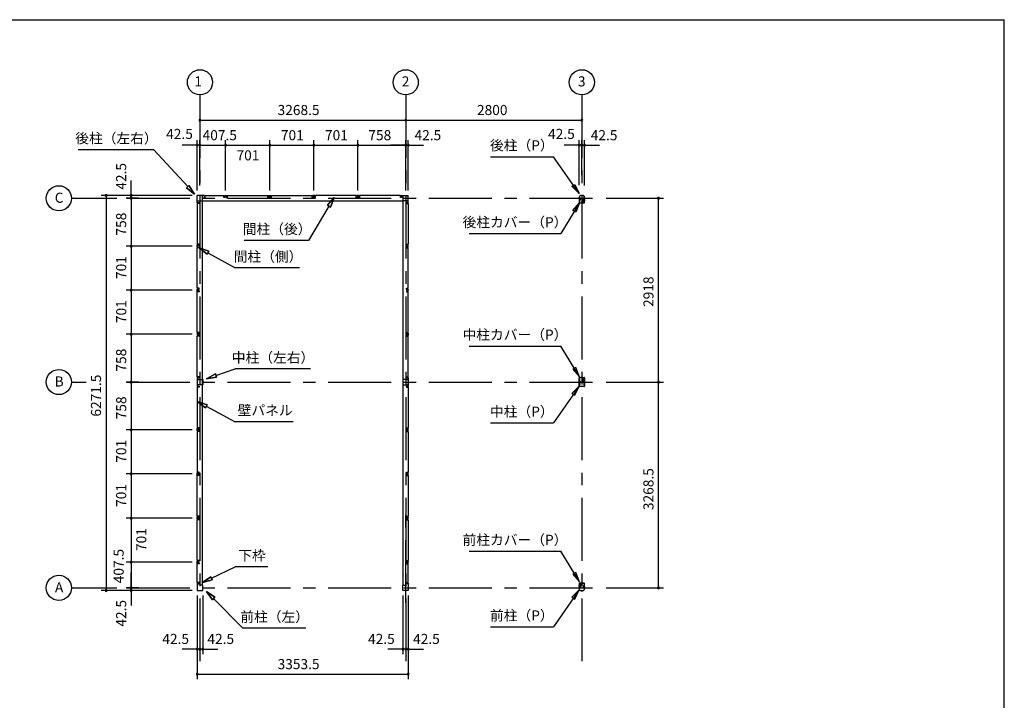
# Model space of a CAD drawing. Extents: x 868 to 32764, y 310 to 22484.
# Drawn here: x 17117 to 32764, y 11675 to 22484 of the extents above; entities that cross this region are included whole.
import ezdxf
from ezdxf.enums import TextEntityAlignment as Align

# ---------------------------------------------------------------- set-up
doc = ezdxf.new("R2010")
doc.units = 0
doc.header["$LTSCALE"] = 80
for name, pattern in [('1PL-M', [15, 12, -1, 1, -1]), ('CENTER2', [20, 12.5, -2.5, 2.5, -2.5]), ('HIDE-M', [2, 1, -1])]:
    doc.linetypes.add(name, pattern=pattern)
doc.layers.get('0').update_dxf_attribs({"linetype": 'CONTINUOUS'})
for name, color, linetype in [('0-5', 7, 'CONTINUOUS'), ('0-6', 7, 'CONTINUOUS'), ('1-中柱P', 3, 'CONTINUOUS'), ('1-中柱カバ-P', 7, 'CONTINUOUS'), ('1-前柱P', 3, 'CONTINUOUS'), ('1-前柱カバ-P', 3, 'CONTINUOUS'), ('1-後柱P', 3, 'CONTINUOUS'), ('1-後柱カバ-P', 7, 'CONTINUOUS'), ('2-0', 7, 'CONTINUOUS'), ('SUNPOU', 4, 'CONTINUOUS'), ('WAKUSEN-01', 50, 'CONTINUOUS')]:
    doc.layers.add(name, color=color, linetype=linetype)
doc.styles.get("Standard").update_dxf_attribs({"font": 'txt', "bigfont": 'BIGFONT'})

msp = doc.modelspace()

# ---------------------------------------------------------------- linework, layer by layer
at = {"color": 0, "linetype": 'BYBLOCK'}
for centre, start, end in [((19982, 20890), 0, 180), ((19982, 20890), 180, 0), ((23251, 20890), 0, 180), ((23251, 20890), 0, 180), ((23251, 20890), 180, 0), ((23251, 20890), 180, 0), ((26051, 20890), 0, 180), ((26051, 20890), 180, 0), ((19940, 20490), 0, 180), ((19982, 20490), 0, 180), ((19982, 20490), 0, 180), ((20390, 20490), 0, 180), ((20390, 20490), 0, 180), ((21091, 20490), 0, 180), ((21091, 20490), 0, 180), ((21792, 20490), 0, 180), ((21792, 20490), 0, 180), ((22493, 20490), 0, 180), ((22493, 20490), 0, 180), ((23251, 20490), 0, 180), ((23251, 20490), 0, 180), ((23293, 20490), 0, 180), ((26008, 20490), 0, 180), ((26051, 20490), 0, 180), ((26051, 20490), 0, 180), ((26093, 20490), 0, 180), ((19940, 20490), 180, 0), ((19982, 20490), 180, 0), ((19982, 20490), 180, 0), ((20390, 20490), 180, 0), ((20390, 20490), 180, 0), ((21091, 20490), 180, 0), ((21091, 20490), 180, 0), ((21792, 20490), 180, 0), ((21792, 20490), 180, 0), ((22493, 20490), 180, 0), ((22493, 20490), 180, 0), ((23251, 20490), 180, 0), ((23251, 20490), 180, 0), ((23293, 20490), 180, 0), ((26008, 20490), 180, 0), ((26051, 20490), 180, 0), ((26051, 20490), 180, 0), ((26093, 20490), 180, 0), ((18490, 19690), 90, 270), ((18490, 19690), 270, 90), ((18890, 19690), 90, 270), ((18890, 19648), 90, 270), ((18890, 19648), 90, 270), ((18890, 19648), 90, 270), ((18890, 19690), 270, 90), ((18890, 19648), 270, 90), ((18890, 19648), 270, 90), ((18890, 19648), 270, 90), ((27269, 19648), 90, 270), ((27269, 19648), 270, 90), ((18890, 18890), 90, 270), ((18890, 18890), 90, 270), ((18890, 18890), 270, 90), ((18890, 18890), 270, 90), ((18890, 18189), 90, 270), ((18890, 18189), 90, 270), ((18890, 18189), 270, 90), ((18890, 18189), 270, 90), ((18890, 17488), 90, 270), ((18890, 17488), 90, 270), ((18890, 17488), 270, 90), ((18890, 17488), 270, 90), ((18890, 16730), 90, 270), ((18890, 16730), 90, 270), ((18890, 16730), 270, 90), ((18890, 16730), 270, 90), ((27269, 16730), 90, 270), ((27269, 16730), 90, 270), ((27269, 16730), 270, 90), ((27269, 16730), 270, 90), ((18890, 15972), 90, 270), ((18890, 15972), 90, 270), ((18890, 15972), 270, 90), ((18890, 15972), 270, 90), ((18890, 15271), 90, 270), ((18890, 15271), 90, 270), ((18890, 15271), 270, 90), ((18890, 15271), 270, 90), ((18890, 14570), 90, 270), ((18890, 14570), 90, 270), ((18890, 14570), 270, 90), ((18890, 14570), 270, 90), ((18890, 13869), 90, 270), ((18890, 13869), 90, 270), ((18890, 13869), 270, 90), ((18890, 13869), 270, 90), ((18890, 13461), 90, 270), ((18890, 13461), 90, 270), ((18890, 13461), 90, 270), ((18890, 13461), 270, 90), ((18890, 13461), 270, 90), ((18890, 13461), 270, 90), ((27269, 13461), 90, 270), ((27269, 13461), 270, 90), ((18490, 13419), 90, 270), ((18490, 13419), 270, 90), ((18890, 13419), 90, 270), ((18890, 13419), 270, 90), ((19940, 12490), 0, 180), ((19940, 12490), 180, 0), ((19982, 12490), 0, 180), ((19982, 12490), 0, 180), ((19982, 12490), 180, 0), ((19982, 12490), 180, 0), ((20025, 12490), 0, 180), ((20025, 12490), 180, 0), ((23208, 12490), 0, 180), ((23208, 12490), 180, 0), ((23251, 12490), 0, 180), ((23251, 12490), 0, 180), ((23251, 12490), 180, 0), ((23251, 12490), 180, 0), ((23293, 12490), 0, 180), ((23293, 12490), 180, 0), ((19940, 12090), 0, 180), ((19940, 12090), 180, 0), ((23293, 12090), 0, 180), ((23293, 12090), 180, 0)]:
    msp.add_arc(centre, 15, start, end, dxfattribs=at)
at = {"layer": '0-5', "color": 4, "linetype": 'CONTINUOUS'}
for centre in [(19982, 21490), (23251, 21490), (26051, 21490), (17740, 19648), (17740, 16730), (17740, 13461)]:
    msp.add_circle(centre, 200, dxfattribs=at)
at = {"layer": '0-6', "color": 6, "linetype": 'CONTINUOUS'}
for p, q in [((24601, 20308), (25601, 20308)), ((26006, 19722), (25601, 20308)), ((25893, 19838), (25937, 19869)), ((26006, 19722), (25893, 19838)), ((25937, 19869), (26006, 19722)), ((22009, 19537), (22114, 19660)), ((22114, 19660), (22009, 19537)), ((22114, 19660), (22055, 19509)), ((22055, 19509), (22114, 19660)), ((26015, 19575), (25716, 19087)), ((25908, 19453), (26015, 19575)), ((26015, 19575), (25954, 19425)), ((22032, 19523), (21709, 18979)), ((22009, 19537), (22055, 19509)), ((22055, 19509), (22009, 19537)), ((25954, 19425), (25908, 19453)), ((21709, 18979), (20684, 18979)), ((24260, 19087), (25716, 19087)), ((24260, 17301), (25716, 17301)), ((26015, 16813), (25716, 17301)), ((25954, 16963), (25908, 16935)), ((25908, 16935), (26015, 16813)), ((26015, 16813), (25954, 16963)), ((26006, 16666), (25601, 16080)), ((26006, 16666), (25893, 16550)), ((25937, 16519), (26006, 16666)), ((25893, 16550), (25937, 16519)), ((24601, 16080), (25601, 16080)), ((24260, 14043), (25716, 14043)), ((26015, 13555), (25716, 14043)), ((25954, 13705), (25908, 13677)), ((25908, 13677), (26015, 13555)), ((26015, 13555), (25954, 13705)), ((26006, 13428), (25601, 12842)), ((26006, 13428), (25893, 13312)), ((25893, 13312), (25937, 13281)), ((25937, 13281), (26006, 13428)), ((24601, 12842), (25601, 12842))]:
    msp.add_line(p, q, dxfattribs=at)
at = {"layer": '1-中柱P'}
for p, q in [((26028, 16735), (26028, 16745)), ((26030, 16745), (26028, 16745)), ((26030, 16735), (26030, 16745)), ((26067, 16801), (26033, 16801)), ((26033, 16799), (26033, 16801)), ((26067, 16799), (26033, 16799)), ((26045, 16798), (26045, 16797)), ((26045, 16797), (26056, 16797)), ((26056, 16797), (26056, 16798)), ((26072, 16735), (26072, 16794)), ((26073, 16735), (26073, 16794)), ((26008, 16723), (26008, 16664)), ((26008, 16711), (26008, 16699)), ((26008, 16711), (26008, 16710)), ((26008, 16699), (26008, 16699)), ((26008, 16697), (26008, 16689)), ((26008, 16689), (26008, 16689)), ((26010, 16664), (26010, 16723)), ((26011, 16711), (26011, 16699)), ((26011, 16710), (26018, 16710)), ((26018, 16699), (26011, 16699)), ((26011, 16697), (26011, 16689)), ((26018, 16689), (26011, 16689)), ((26015, 16730), (26023, 16730)), ((26023, 16728), (26015, 16728)), ((26087, 16659), (26015, 16659)), ((26087, 16657), (26015, 16657)), ((26019, 16709), (26019, 16700)), ((26019, 16698), (26019, 16690)), ((26087, 16730), (26078, 16730)), ((26087, 16728), (26078, 16728)), ((26082, 16709), (26082, 16700)), ((26082, 16698), (26082, 16690)), ((26090, 16710), (26083, 16710)), ((26083, 16699), (26090, 16699)), ((26083, 16689), (26090, 16689)), ((26090, 16711), (26090, 16699)), ((26090, 16697), (26090, 16689)), ((26092, 16664), (26092, 16723)), ((26093, 16723), (26093, 16664)), ((26094, 16711), (26093, 16710)), ((26094, 16699), (26093, 16699)), ((26094, 16689), (26093, 16689)), ((26094, 16711), (26094, 16699)), ((26094, 16697), (26094, 16689))]:
    msp.add_line(p, q, dxfattribs=at)
at = {"layer": '1-中柱P', "color": 6, "linetype": 'HIDE-M'}
for p, q in [((26046, 16800), (26046, 16797)), ((26047, 16798), (26047, 16797)), ((26055, 16798), (26055, 16797)), ((26056, 16800), (26056, 16797)), ((26008, 16710), (26010, 16710)), ((26019, 16709), (26008, 16709)), ((26019, 16708), (26008, 16708)), ((26019, 16702), (26008, 16702)), ((26019, 16701), (26008, 16701)), ((26010, 16699), (26008, 16699)), ((26019, 16692), (26008, 16692)), ((26019, 16691), (26008, 16691)), ((26010, 16689), (26008, 16689)), ((26082, 16709), (26094, 16709)), ((26082, 16708), (26094, 16708)), ((26082, 16702), (26094, 16702)), ((26082, 16701), (26094, 16701)), ((26082, 16692), (26094, 16692)), ((26082, 16691), (26094, 16691)), ((26093, 16710), (26092, 16710)), ((26092, 16699), (26093, 16699)), ((26092, 16689), (26093, 16689))]:
    msp.add_line(p, q, dxfattribs=at)
at = {"layer": '1-中柱P', "color": 6, "linetype": '1PL-M'}
for p, q in [((26051, 16806), (26051, 16792)), ((26078, 16766), (26064, 16766)), ((26024, 16705), (26003, 16705)), ((26024, 16695), (26003, 16695)), ((26077, 16705), (26099, 16705)), ((26077, 16695), (26099, 16695))]:
    msp.add_line(p, q, dxfattribs=at)
at = {"layer": '1-中柱P', "color": 6, "linetype": 'HIDE-M'}
for centre, start, end in [((26044, 16798), 0, 90), ((26057, 16798), 90, 180)]:
    msp.add_arc(centre, 2.6, start, end, dxfattribs=at)
at = {"layer": '1-中柱P'}
for centre, radius, start, end in [((26044, 16798), 1, 0, 90), ((26057, 16798), 1, 90, 180), ((26067, 16794), 6.6, 0, 90), ((26067, 16794), 5, 0, 90), ((26015, 16723), 6.6, 90, 180), ((26015, 16664), 6.6, 180, 270), ((26015, 16723), 5, 90, 180), ((26011, 16711), 0.75, 0, 180), ((26011, 16699), 0.75, 180, 0), ((26011, 16689), 0.75, 180, 0), ((26015, 16664), 5, 180, 270), ((26018, 16709), 1, 0, 90), ((26018, 16700), 1, 270, 0), ((26018, 16690), 1, 270, 0), ((26023, 16735), 5, 270, 0), ((26023, 16735), 6.6, 270, 0), ((26078, 16735), 6.6, 180, 270), ((26078, 16735), 5, 180, 270), ((26083, 16709), 1, 90, 180), ((26083, 16700), 1, 180, 270), ((26083, 16690), 1, 180, 270), ((26087, 16723), 6.6, 0, 90), ((26087, 16723), 5, 0, 90), ((26087, 16664), 5, 270, 0), ((26087, 16664), 6.6, 270, 0), ((26091, 16711), 0.75, 0, 180), ((26091, 16699), 0.75, 180, 0), ((26091, 16689), 0.75, 180, 0)]:
    msp.add_arc(centre, radius, start, end, dxfattribs=at)
at = {"layer": '1-中柱カバ-P', "color": 6, "linetype": '1PL-M'}
for p, q in [((26024, 16765), (26003, 16765)), ((26024, 16755), (26003, 16755)), ((26051, 16795), (26051, 16808)), ((26077, 16765), (26099, 16765)), ((26077, 16755), (26099, 16755))]:
    msp.add_line(p, q, dxfattribs=at)
at = {"layer": '1-中柱カバ-P'}
for p, q in [((26008, 16737), (26008, 16796)), ((26008, 16763), (26008, 16771)), ((26008, 16771), (26008, 16770)), ((26008, 16749), (26008, 16761)), ((26008, 16761), (26008, 16760)), ((26008, 16749), (26008, 16749)), ((26010, 16737), (26010, 16796)), ((26011, 16763), (26011, 16771)), ((26018, 16770), (26011, 16770)), ((26011, 16749), (26011, 16761)), ((26018, 16760), (26011, 16760)), ((26011, 16749), (26018, 16749)), ((26015, 16802), (26087, 16802)), ((26015, 16801), (26087, 16801)), ((26019, 16761), (26019, 16769)), ((26019, 16750), (26019, 16759)), ((26082, 16761), (26082, 16769)), ((26082, 16750), (26082, 16759)), ((26083, 16770), (26090, 16770)), ((26083, 16760), (26090, 16760)), ((26090, 16749), (26083, 16749)), ((26090, 16763), (26090, 16771)), ((26090, 16749), (26090, 16761)), ((26092, 16796), (26092, 16737)), ((26093, 16796), (26093, 16737)), ((26094, 16771), (26093, 16770)), ((26094, 16761), (26093, 16760)), ((26094, 16749), (26093, 16749)), ((26094, 16763), (26094, 16771)), ((26094, 16749), (26094, 16761)), ((26023, 16732), (26015, 16732)), ((26023, 16730), (26015, 16730)), ((26023, 16732), (26023, 16730)), ((26078, 16732), (26087, 16732)), ((26078, 16730), (26078, 16732)), ((26078, 16730), (26087, 16730))]:
    msp.add_line(p, q, dxfattribs=at)
at = {"layer": '1-中柱カバ-P', "color": 6, "linetype": 'HIDE-M'}
for p, q in [((26010, 16770), (26008, 16770)), ((26019, 16769), (26008, 16769)), ((26019, 16768), (26008, 16768)), ((26010, 16760), (26008, 16760)), ((26019, 16759), (26008, 16759)), ((26019, 16758), (26008, 16758)), ((26019, 16752), (26008, 16752)), ((26019, 16751), (26008, 16751)), ((26008, 16749), (26010, 16749)), ((26044, 16802), (26044, 16801)), ((26058, 16802), (26058, 16801)), ((26082, 16769), (26094, 16769)), ((26082, 16768), (26094, 16768)), ((26082, 16759), (26094, 16759)), ((26082, 16758), (26094, 16758)), ((26082, 16752), (26094, 16752)), ((26082, 16751), (26094, 16751)), ((26092, 16770), (26093, 16770)), ((26092, 16760), (26093, 16760)), ((26093, 16749), (26092, 16749))]:
    msp.add_line(p, q, dxfattribs=at)
at = {"layer": '1-中柱カバ-P'}
for centre, radius, start, end in [((26015, 16796), 6.6, 90, 180), ((26015, 16796), 5, 90, 180), ((26011, 16771), 0.75, 0, 180), ((26011, 16761), 0.75, 0, 180), ((26011, 16749), 0.75, 180, 0), ((26018, 16769), 1, 0, 90), ((26018, 16759), 1, 0, 90), ((26018, 16750), 1, 270, 0), ((26083, 16769), 1, 90, 180), ((26083, 16759), 1, 90, 180), ((26083, 16750), 1, 180, 270), ((26087, 16796), 6.6, 0, 90), ((26087, 16796), 5, 0, 90), ((26091, 16771), 0.75, 0, 180), ((26091, 16761), 0.75, 0, 180), ((26091, 16749), 0.75, 180, 0), ((26015, 16737), 6.6, 180, 270), ((26015, 16737), 5, 180, 270), ((26087, 16737), 5, 270, 0), ((26087, 16737), 6.6, 270, 0)]:
    msp.add_arc(centre, radius, start, end, dxfattribs=at)
at = {"layer": '1-前柱P'}
for p, q in [((26015, 13461), (26026, 13461)), ((26015, 13460), (26026, 13460)), ((26031, 13466), (26031, 13526)), ((26033, 13466), (26033, 13526)), ((26038, 13532), (26071, 13532)), ((26038, 13531), (26071, 13531)), ((26048, 13528), (26048, 13530)), ((26059, 13528), (26048, 13528)), ((26059, 13530), (26059, 13528)), ((26069, 13466), (26069, 13476)), ((26070, 13476), (26069, 13476)), ((26070, 13476), (26070, 13466)), ((26071, 13531), (26071, 13532)), ((26087, 13461), (26075, 13461)), ((26075, 13460), (26087, 13460)), ((26008, 13455), (26008, 13448)), ((26010, 13455), (26010, 13448)), ((26040, 13418), (26062, 13418)), ((26040, 13416), (26062, 13416)), ((26092, 13455), (26092, 13448)), ((26093, 13455), (26093, 13448))]:
    msp.add_line(p, q, dxfattribs=at)
at = {"layer": '1-前柱P', "color": 6, "linetype": 'HIDE-M'}
for p, q in [((26049, 13532), (26049, 13528)), ((26050, 13530), (26050, 13528)), ((26058, 13530), (26058, 13528)), ((26059, 13532), (26059, 13528))]:
    msp.add_line(p, q, dxfattribs=at)
at = {"layer": '1-前柱P', "color": 6, "linetype": '1PL-M'}
msp.add_line((26054, 13537), (26054, 13523), dxfattribs=at)
at = {"layer": '1-前柱P'}
for centre, radius, start, end in [((26015, 13455), 6.6, 90, 180), ((26015, 13455), 5, 90, 180), ((26026, 13466), 5, 270, 0), ((26026, 13466), 6.6, 270, 0), ((26038, 13526), 6.6, 90, 180), ((26038, 13526), 5, 90, 180), ((26047, 13530), 1, 0, 90), ((26060, 13530), 1, 90, 180), ((26075, 13466), 6.6, 180, 270), ((26075, 13466), 5, 180, 270), ((26087, 13455), 6.6, 0, 90), ((26087, 13455), 5, 0, 90), ((26040, 13448), 31.6, 180, 270), ((26040, 13448), 30, 180, 270), ((26062, 13448), 30, 270, 0), ((26062, 13448), 31.6, 270, 0)]:
    msp.add_arc(centre, radius, start, end, dxfattribs=at)
at = {"layer": '1-前柱P', "color": 6, "linetype": 'HIDE-M'}
for centre, start, end in [((26047, 13530), 0, 90), ((26060, 13530), 90, 180)]:
    msp.add_arc(centre, 2.6, start, end, dxfattribs=at)
at = {"layer": '1-前柱カバ-P', "color": 6, "linetype": '1PL-M'}
for p, q in [((26024, 13497), (26003, 13497)), ((26024, 13487), (26003, 13487)), ((26051, 13527), (26051, 13540)), ((26077, 13497), (26099, 13497)), ((26077, 13487), (26099, 13487))]:
    msp.add_line(p, q, dxfattribs=at)
at = {"layer": '1-前柱カバ-P'}
for p, q in [((26008, 13527), (26008, 13468)), ((26008, 13495), (26008, 13503)), ((26008, 13503), (26008, 13502)), ((26008, 13481), (26008, 13493)), ((26008, 13493), (26008, 13492)), ((26008, 13481), (26008, 13481)), ((26010, 13527), (26010, 13468)), ((26011, 13495), (26011, 13503)), ((26018, 13502), (26011, 13502)), ((26011, 13480), (26011, 13493)), ((26018, 13492), (26011, 13492)), ((26011, 13481), (26018, 13481)), ((26087, 13534), (26015, 13534)), ((26087, 13532), (26015, 13532)), ((26023, 13463), (26015, 13463)), ((26023, 13462), (26015, 13462)), ((26019, 13493), (26019, 13501)), ((26019, 13482), (26019, 13491)), ((26023, 13462), (26023, 13463)), ((26078, 13463), (26087, 13463)), ((26078, 13463), (26078, 13462)), ((26078, 13462), (26087, 13462)), ((26082, 13493), (26082, 13501)), ((26082, 13482), (26082, 13491)), ((26083, 13502), (26090, 13502)), ((26083, 13492), (26090, 13492)), ((26090, 13481), (26083, 13481)), ((26090, 13495), (26090, 13503)), ((26090, 13480), (26090, 13493)), ((26092, 13468), (26092, 13527)), ((26093, 13468), (26093, 13527)), ((26094, 13503), (26093, 13502)), ((26094, 13493), (26093, 13492)), ((26094, 13481), (26093, 13481)), ((26094, 13495), (26094, 13503)), ((26094, 13481), (26094, 13493))]:
    msp.add_line(p, q, dxfattribs=at)
at = {"layer": '1-前柱カバ-P', "color": 6, "linetype": 'HIDE-M'}
for p, q in [((26010, 13502), (26008, 13502)), ((26019, 13501), (26008, 13501)), ((26019, 13500), (26008, 13500)), ((26010, 13492), (26008, 13492)), ((26019, 13491), (26008, 13491)), ((26019, 13490), (26008, 13490)), ((26019, 13484), (26008, 13484)), ((26019, 13483), (26008, 13483)), ((26008, 13481), (26010, 13481)), ((26044, 13534), (26044, 13532)), ((26058, 13534), (26058, 13532)), ((26082, 13501), (26094, 13501)), ((26082, 13500), (26094, 13500)), ((26082, 13491), (26094, 13491)), ((26082, 13490), (26094, 13490)), ((26082, 13484), (26094, 13484)), ((26082, 13483), (26094, 13483)), ((26092, 13502), (26093, 13502)), ((26092, 13492), (26093, 13492)), ((26093, 13481), (26092, 13481))]:
    msp.add_line(p, q, dxfattribs=at)
at = {"layer": '1-前柱カバ-P'}
for centre, radius, start, end in [((26015, 13527), 6.6, 90, 180), ((26015, 13468), 6.6, 180, 270), ((26015, 13527), 5, 90, 180), ((26011, 13503), 0.75, 0, 180), ((26011, 13493), 0.75, 0, 180), ((26011, 13480), 0.75, 180, 0), ((26015, 13468), 5, 180, 270), ((26018, 13501), 1, 0, 90), ((26018, 13491), 1, 0, 90), ((26018, 13482), 1, 270, 0), ((26083, 13501), 1, 90, 180), ((26083, 13491), 1, 90, 180), ((26083, 13482), 1, 180, 270), ((26087, 13527), 6.6, 0, 90), ((26087, 13527), 5, 0, 90), ((26087, 13468), 5, 270, 0), ((26087, 13468), 6.6, 270, 0), ((26091, 13503), 0.75, 0, 180), ((26091, 13493), 0.75, 0, 180), ((26091, 13480), 0.75, 180, 0)]:
    msp.add_arc(centre, radius, start, end, dxfattribs=at)
at = {"layer": '1-後柱P'}
for p, q in [((26008, 19655), (26008, 19662)), ((26010, 19655), (26010, 19662)), ((26026, 19650), (26015, 19650)), ((26015, 19648), (26026, 19648)), ((26064, 19579), (26030, 19579)), ((26030, 19579), (26030, 19577)), ((26064, 19577), (26030, 19577)), ((26031, 19633), (26031, 19643)), ((26031, 19633), (26033, 19633)), ((26033, 19643), (26033, 19633)), ((26062, 19694), (26040, 19694)), ((26062, 19692), (26040, 19692)), ((26042, 19580), (26042, 19582)), ((26042, 19582), (26053, 19582)), ((26053, 19582), (26053, 19580)), ((26069, 19643), (26069, 19584)), ((26070, 19643), (26070, 19584)), ((26087, 19650), (26075, 19650)), ((26087, 19648), (26075, 19648)), ((26092, 19655), (26092, 19662)), ((26093, 19655), (26093, 19662))]:
    msp.add_line(p, q, dxfattribs=at)
at = {"layer": '1-後柱P', "color": 6, "linetype": 'HIDE-M'}
for p, q in [((26043, 19578), (26043, 19582)), ((26044, 19580), (26044, 19582)), ((26052, 19580), (26052, 19582)), ((26053, 19578), (26053, 19582))]:
    msp.add_line(p, q, dxfattribs=at)
at = {"layer": '1-後柱P', "color": 6, "linetype": '1PL-M'}
msp.add_line((26048, 19572), (26048, 19587), dxfattribs=at)
at = {"layer": '1-後柱P'}
for centre, radius, start, end in [((26040, 19662), 31.6, 90, 180), ((26015, 19655), 6.6, 180, 270), ((26040, 19662), 30, 90, 180), ((26015, 19655), 5, 180, 270), ((26026, 19643), 6.6, 0, 90), ((26026, 19643), 5, 0, 90), ((26041, 19580), 1, 270, 0), ((26054, 19580), 1, 180, 270), ((26062, 19662), 31.6, 0, 90), ((26062, 19662), 30, 0, 90), ((26064, 19584), 6.6, 270, 0), ((26064, 19584), 5, 270, 0), ((26075, 19643), 6.6, 90, 180), ((26075, 19643), 5, 90, 180), ((26087, 19655), 6.6, 270, 0), ((26087, 19655), 5, 270, 0)]:
    msp.add_arc(centre, radius, start, end, dxfattribs=at)
at = {"layer": '1-後柱P', "color": 6, "linetype": 'HIDE-M'}
for centre, start, end in [((26041, 19580), 270, 0), ((26054, 19580), 180, 270)]:
    msp.add_arc(centre, 2.6, start, end, dxfattribs=at)
at = {"layer": '1-後柱カバ-P', "color": 6, "linetype": '1PL-M'}
for p, q in [((26024, 19623), (26003, 19623)), ((26024, 19613), (26003, 19613)), ((26051, 19583), (26051, 19570)), ((26077, 19623), (26099, 19623)), ((26077, 19613), (26099, 19613))]:
    msp.add_line(p, q, dxfattribs=at)
at = {"layer": '1-後柱カバ-P'}
for p, q in [((26008, 19642), (26008, 19582)), ((26008, 19629), (26008, 19617)), ((26008, 19629), (26008, 19629)), ((26008, 19617), (26008, 19618)), ((26008, 19615), (26008, 19607)), ((26008, 19607), (26008, 19608)), ((26010, 19642), (26010, 19582)), ((26011, 19629), (26018, 19629)), ((26011, 19629), (26011, 19617)), ((26018, 19618), (26011, 19618)), ((26011, 19615), (26011, 19607)), ((26018, 19608), (26011, 19608)), ((26023, 19648), (26015, 19648)), ((26023, 19647), (26015, 19647)), ((26015, 19577), (26087, 19577)), ((26015, 19576), (26087, 19576)), ((26019, 19628), (26019, 19619)), ((26019, 19617), (26019, 19609)), ((26023, 19647), (26023, 19648)), ((26078, 19648), (26087, 19648)), ((26078, 19648), (26078, 19647)), ((26078, 19647), (26087, 19647)), ((26082, 19628), (26082, 19619)), ((26082, 19617), (26082, 19609)), ((26090, 19629), (26083, 19629)), ((26083, 19618), (26090, 19618)), ((26083, 19608), (26090, 19608)), ((26090, 19629), (26090, 19617)), ((26090, 19615), (26090, 19607)), ((26092, 19582), (26092, 19642)), ((26093, 19582), (26093, 19642)), ((26094, 19629), (26093, 19629)), ((26094, 19617), (26093, 19618)), ((26094, 19607), (26093, 19608)), ((26094, 19629), (26094, 19617)), ((26094, 19615), (26094, 19607))]:
    msp.add_line(p, q, dxfattribs=at)
at = {"layer": '1-後柱カバ-P', "color": 6, "linetype": 'HIDE-M'}
for p, q in [((26008, 19629), (26010, 19629)), ((26019, 19627), (26008, 19627)), ((26019, 19626), (26008, 19626)), ((26019, 19620), (26008, 19620)), ((26019, 19619), (26008, 19619)), ((26010, 19618), (26008, 19618)), ((26019, 19610), (26008, 19610)), ((26019, 19609), (26008, 19609)), ((26010, 19608), (26008, 19608)), ((26044, 19576), (26044, 19577)), ((26058, 19576), (26058, 19577)), ((26082, 19627), (26094, 19627)), ((26082, 19626), (26094, 19626)), ((26082, 19620), (26094, 19620)), ((26082, 19619), (26094, 19619)), ((26082, 19610), (26094, 19610)), ((26082, 19609), (26094, 19609)), ((26093, 19629), (26092, 19629)), ((26092, 19618), (26093, 19618)), ((26092, 19608), (26093, 19608))]:
    msp.add_line(p, q, dxfattribs=at)
at = {"layer": '1-後柱カバ-P'}
for centre, radius, start, end in [((26015, 19642), 6.6, 90, 180), ((26015, 19582), 6.6, 180, 270), ((26015, 19642), 5, 90, 180), ((26011, 19629), 0.75, 0, 180), ((26011, 19617), 0.75, 180, 0), ((26011, 19607), 0.75, 180, 0), ((26015, 19582), 5, 180, 270), ((26018, 19628), 1, 0, 90), ((26018, 19619), 1, 270, 0), ((26018, 19609), 1, 270, 0), ((26083, 19628), 1, 90, 180), ((26083, 19619), 1, 180, 270), ((26083, 19609), 1, 180, 270), ((26087, 19642), 6.6, 0, 90), ((26087, 19642), 5, 0, 90), ((26087, 19582), 6.6, 270, 0), ((26087, 19582), 5, 270, 0), ((26091, 19629), 0.75, 0, 180), ((26091, 19617), 0.75, 180, 0), ((26091, 19607), 0.75, 180, 0)]:
    msp.add_arc(centre, radius, start, end, dxfattribs=at)
at = {"layer": '2-0', "color": 6, "linetype": 'CENTER2'}
for p, q in [((19982, 21290), (19982, 12299)), ((23251, 21290), (23251, 12299)), ((26051, 21290), (26051, 12299)), ((17940, 19648), (18660, 19648)), ((18820, 19648), (26355, 19648)), ((17940, 16730), (18171, 16730)), ((18820, 16730), (26355, 16730)), ((23251, 13221), (23251, 14728)), ((17940, 13461), (18660, 13461)), ((18820, 13461), (26355, 13461))]:
    msp.add_line(p, q, dxfattribs=at)
at = {"layer": '2-0', "color": 6, "linetype": 'CONTINUOUS'}
for p, q in [((19247, 20420), (18047, 20420)), ((19788, 19833), (19247, 20420)), ((19768, 19815), (19807, 19851)), ((19807, 19851), (19768, 19815)), ((19768, 19815), (19896, 19715)), ((19896, 19715), (19768, 19815)), ((19768, 19815), (19896, 19715)), ((19896, 19715), (19807, 19851)), ((19807, 19851), (19896, 19715)), ((19807, 19851), (19896, 19715)), ((20122, 18806), (19970, 18861)), ((19970, 18861), (20096, 18760)), ((20096, 18760), (19970, 18861)), ((19970, 18861), (20122, 18806)), ((20122, 18806), (19970, 18861)), ((20096, 18760), (19970, 18861)), ((20122, 18806), (20096, 18760)), ((20096, 18760), (20122, 18806)), ((20109, 18783), (20541, 18541)), ((21566, 18541), (20541, 18541)), ((20236, 16834), (20541, 16938)), ((21741, 16938), (20541, 16938)), ((20227, 16859), (20085, 16782)), ((20085, 16782), (20227, 16859)), ((20227, 16859), (20085, 16782)), ((20085, 16782), (20245, 16809)), ((20245, 16809), (20085, 16782)), ((20245, 16809), (20085, 16782)), ((20227, 16859), (20245, 16809)), ((20245, 16809), (20227, 16859)), ((20094, 16368), (19940, 16419)), ((19940, 16419), (20069, 16321)), ((20069, 16321), (19940, 16419)), ((19940, 16419), (20094, 16368)), ((20094, 16368), (19940, 16419)), ((20069, 16321), (19940, 16419)), ((20094, 16368), (20069, 16321)), ((20069, 16321), (20094, 16368)), ((20081, 16344), (20541, 16100)), ((21461, 16100), (20541, 16100)), ((20165, 13614), (20541, 13795)), ((21061, 13795), (20541, 13795)), ((20153, 13638), (20021, 13544)), ((20021, 13544), (20153, 13638)), ((20153, 13638), (20021, 13544)), ((20153, 13638), (20176, 13590)), ((20176, 13590), (20153, 13638)), ((20021, 13544), (20176, 13590)), ((20176, 13590), (20021, 13544)), ((20176, 13590), (20021, 13544)), ((20216, 13311), (20085, 13405)), ((20085, 13405), (20179, 13273)), ((20179, 13273), (20085, 13405)), ((20085, 13405), (20216, 13311)), ((20216, 13311), (20085, 13405)), ((20179, 13273), (20085, 13405)), ((20216, 13311), (20179, 13273)), ((20179, 13273), (20216, 13311)), ((20197, 13292), (20665, 12821)), ((21665, 12821), (20665, 12821))]:
    msp.add_line(p, q, dxfattribs=at)
at = {"layer": '2-0', "color": 3, "linetype": 'CONTINUOUS'}
for p, q in [((19940, 19575), (19940, 19690)), ((20055, 19690), (19940, 19690)), ((19940, 19575), (19940, 19690)), ((19940, 19605), (20021, 19605)), ((19940, 19605), (20021, 19605)), ((19940, 19605), (23212, 19605)), ((19970, 19575), (19940, 19575)), ((19970, 19575), (19940, 19575)), ((19970, 19565), (19940, 19565)), ((19970, 19565), (19940, 19565)), ((19940, 19565), (19940, 18919)), ((19945, 19583), (19970, 19583)), ((19945, 19578), (19945, 19583)), ((19945, 19583), (19970, 19583)), ((19945, 19578), (19945, 19583)), ((19952, 19578), (19945, 19578)), ((19952, 19578), (19945, 19578)), ((19970, 19583), (19970, 19565)), ((19970, 19583), (19970, 19565)), ((19970, 19581), (19970, 19575)), ((19970, 19581), (19970, 19575)), ((20021, 13504), (20021, 19690)), ((20052, 19685), (20047, 19685)), ((20047, 19685), (20047, 19660)), ((20047, 19660), (20065, 19660)), ((20049, 19660), (20055, 19660)), ((20052, 19678), (20052, 19685)), ((20055, 19660), (20055, 19690)), ((20065, 19660), (20065, 19690)), ((20065, 19690), (20361, 19690)), ((20361, 19660), (20361, 19690)), ((20379, 19660), (20361, 19660)), ((20371, 19690), (20408, 19690)), ((20371, 19660), (20371, 19690)), ((20377, 19660), (20371, 19660)), ((20374, 19685), (20379, 19685)), ((20374, 19678), (20374, 19685)), ((20379, 19685), (20379, 19660)), ((20405, 19685), (20400, 19685)), ((20400, 19685), (20400, 19660)), ((20400, 19660), (20418, 19660)), ((20402, 19660), (20408, 19660)), ((20405, 19678), (20405, 19685)), ((20408, 19660), (20408, 19690)), ((20418, 19690), (21062, 19690)), ((20418, 19660), (20418, 19690)), ((21062, 19660), (21062, 19690)), ((21080, 19660), (21062, 19660)), ((21072, 19690), (21109, 19690)), ((21072, 19660), (21072, 19690)), ((21078, 19660), (21072, 19660)), ((21075, 19685), (21080, 19685)), ((21075, 19678), (21075, 19685)), ((21080, 19685), (21080, 19660)), ((21106, 19685), (21101, 19685)), ((21101, 19685), (21101, 19660)), ((21101, 19660), (21119, 19660)), ((21103, 19660), (21109, 19660)), ((21106, 19678), (21106, 19685)), ((21109, 19660), (21109, 19690)), ((21119, 19660), (21119, 19690)), ((21119, 19690), (21763, 19690)), ((21763, 19660), (21763, 19690)), ((21781, 19660), (21763, 19660)), ((21773, 19660), (21773, 19690)), ((21810, 19690), (21773, 19690)), ((21779, 19660), (21773, 19660)), ((21776, 19678), (21776, 19685)), ((21776, 19685), (21781, 19685)), ((21781, 19685), (21781, 19660)), ((21802, 19685), (21802, 19660)), ((21807, 19685), (21802, 19685)), ((21802, 19660), (21820, 19660)), ((21804, 19660), (21810, 19660)), ((21807, 19678), (21807, 19685)), ((21810, 19660), (21810, 19690)), ((21820, 19660), (21820, 19690)), ((22464, 19690), (21820, 19690)), ((22464, 19660), (22464, 19690)), ((22482, 19660), (22464, 19660)), ((22511, 19690), (22474, 19690)), ((22474, 19660), (22474, 19690)), ((22480, 19660), (22474, 19660)), ((22477, 19678), (22477, 19685)), ((22477, 19685), (22482, 19685)), ((22482, 19685), (22482, 19660)), ((22503, 19685), (22503, 19660)), ((22508, 19685), (22503, 19685)), ((22503, 19660), (22521, 19660)), ((22505, 19660), (22511, 19660)), ((22508, 19678), (22508, 19685)), ((22511, 19660), (22511, 19690)), ((22521, 19660), (22521, 19690)), ((23169, 19690), (22521, 19690)), ((23168, 19660), (23168, 19690)), ((23186, 19660), (23168, 19660)), ((23178, 19690), (23293, 19690)), ((23178, 19660), (23178, 19690)), ((23184, 19660), (23178, 19660)), ((23181, 19678), (23181, 19685)), ((23181, 19685), (23186, 19685)), ((23186, 19685), (23186, 19660)), ((23212, 13504), (23212, 19690)), ((23293, 19605), (23212, 19605)), ((23263, 19583), (23263, 19565)), ((23288, 19583), (23263, 19583)), ((23263, 19581), (23263, 19575)), ((23263, 19575), (23293, 19575)), ((23263, 19565), (23293, 19565)), ((23281, 19578), (23288, 19578)), ((23288, 19578), (23288, 19583)), ((23293, 19575), (23293, 19690)), ((23293, 19565), (23293, 18919)), ((19970, 18919), (19940, 18919)), ((19940, 18871), (19940, 18908)), ((19970, 18908), (19940, 18908)), ((19970, 18871), (19940, 18871)), ((19970, 18861), (19940, 18861)), ((19940, 18218), (19940, 18861)), ((19945, 18906), (19945, 18901)), ((19952, 18906), (19945, 18906)), ((19945, 18901), (19970, 18901)), ((19945, 18874), (19945, 18879)), ((19945, 18879), (19970, 18879)), ((19952, 18874), (19945, 18874)), ((19970, 18901), (19970, 18919)), ((19970, 18902), (19970, 18908)), ((19970, 18879), (19970, 18861)), ((19970, 18877), (19970, 18871)), ((23263, 18919), (23293, 18919)), ((23263, 18901), (23263, 18919)), ((23263, 18908), (23293, 18908)), ((23263, 18902), (23263, 18908)), ((23288, 18901), (23263, 18901)), ((23288, 18879), (23263, 18879)), ((23263, 18879), (23263, 18861)), ((23263, 18877), (23263, 18871)), ((23263, 18871), (23293, 18871)), ((23263, 18861), (23293, 18861)), ((23281, 18906), (23288, 18906)), ((23281, 18874), (23288, 18874)), ((23288, 18906), (23288, 18901)), ((23288, 18874), (23288, 18879)), ((23293, 18871), (23293, 18908)), ((23293, 18218), (23293, 18861)), ((19970, 18218), (19940, 18218)), ((19940, 18170), (19940, 18207)), ((19970, 18207), (19940, 18207)), ((19970, 18170), (19940, 18170)), ((19970, 18160), (19940, 18160)), ((19940, 17517), (19940, 18160)), ((19945, 18205), (19945, 18200)), ((19952, 18205), (19945, 18205)), ((19945, 18200), (19970, 18200)), ((19945, 18173), (19945, 18178)), ((19945, 18178), (19970, 18178)), ((19952, 18173), (19945, 18173)), ((19970, 18200), (19970, 18218)), ((19970, 18201), (19970, 18207)), ((19970, 18178), (19970, 18160)), ((19970, 18176), (19970, 18170)), ((23263, 18218), (23293, 18218)), ((23263, 18200), (23263, 18218)), ((23263, 18207), (23293, 18207)), ((23263, 18201), (23263, 18207)), ((23288, 18200), (23263, 18200)), ((23288, 18178), (23263, 18178)), ((23263, 18178), (23263, 18160)), ((23263, 18176), (23263, 18170)), ((23263, 18170), (23293, 18170)), ((23263, 18160), (23293, 18160)), ((23281, 18205), (23288, 18205)), ((23281, 18173), (23288, 18173)), ((23288, 18205), (23288, 18200)), ((23288, 18173), (23288, 18178)), ((23293, 18170), (23293, 18207)), ((23293, 17517), (23293, 18160)), ((19970, 17517), (19940, 17517)), ((19970, 17506), (19940, 17506)), ((19940, 17506), (19940, 17469)), ((19970, 17469), (19940, 17469)), ((19970, 17459), (19940, 17459)), ((19940, 16812), (19940, 17459)), ((19952, 17504), (19945, 17504)), ((19945, 17504), (19945, 17499)), ((19945, 17499), (19970, 17499)), ((19945, 17477), (19970, 17477)), ((19945, 17472), (19945, 17477)), ((19952, 17472), (19945, 17472)), ((19970, 17499), (19970, 17517)), ((19970, 17500), (19970, 17506)), ((19970, 17477), (19970, 17459)), ((19970, 17475), (19970, 17469)), ((23263, 17499), (23263, 17517)), ((23263, 17517), (23293, 17517)), ((23263, 17500), (23263, 17506)), ((23263, 17506), (23293, 17506)), ((23288, 17499), (23263, 17499)), ((23263, 17477), (23263, 17459)), ((23288, 17477), (23263, 17477)), ((23263, 17475), (23263, 17469)), ((23263, 17469), (23293, 17469)), ((23263, 17459), (23293, 17459)), ((23281, 17504), (23288, 17504)), ((23281, 17472), (23288, 17472)), ((23288, 17504), (23288, 17499)), ((23288, 17472), (23288, 17477)), ((23293, 17506), (23293, 17469)), ((23293, 16812), (23293, 17459)), ((19970, 16812), (19940, 16812)), ((19940, 16802), (19970, 16802)), ((19940, 16802), (19940, 16657)), ((19943, 16752), (19943, 16772)), ((19943, 16772), (20028, 16772)), ((19952, 16799), (19945, 16799)), ((19945, 16799), (19945, 16794)), ((19945, 16794), (19970, 16794)), ((19970, 16794), (19970, 16812)), ((19970, 16802), (19970, 16796)), ((20028, 16772), (20028, 16687)), ((23290, 16772), (23205, 16772)), ((23205, 16772), (23205, 16687)), ((23263, 16794), (23263, 16812)), ((23263, 16812), (23293, 16812)), ((23263, 16802), (23263, 16796)), ((23293, 16802), (23263, 16802)), ((23288, 16794), (23263, 16794)), ((23281, 16799), (23288, 16799)), ((23288, 16799), (23288, 16794)), ((23290, 16752), (23290, 16772)), ((23293, 16802), (23293, 16657)), ((19940, 16657), (19970, 16657)), ((19970, 16648), (19940, 16648)), ((19940, 16648), (19940, 16001)), ((19943, 16687), (19943, 16707)), ((20028, 16687), (19943, 16687)), ((19945, 16666), (19970, 16666)), ((19945, 16661), (19945, 16666)), ((19952, 16661), (19945, 16661)), ((19970, 16666), (19970, 16648)), ((19970, 16657), (19970, 16663)), ((23205, 16687), (23290, 16687)), ((23263, 16666), (23263, 16648)), ((23288, 16666), (23263, 16666)), ((23263, 16657), (23263, 16663)), ((23293, 16657), (23263, 16657)), ((23263, 16648), (23293, 16648)), ((23281, 16661), (23288, 16661)), ((23288, 16661), (23288, 16666)), ((23290, 16687), (23290, 16707)), ((23293, 16648), (23293, 16001)), ((19970, 16001), (19940, 16001)), ((19940, 15953), (19940, 15990)), ((19970, 15990), (19940, 15990)), ((19945, 15988), (19945, 15983)), ((19952, 15988), (19945, 15988)), ((19945, 15983), (19970, 15983)), ((19945, 15956), (19945, 15961)), ((19945, 15961), (19970, 15961)), ((19970, 15983), (19970, 16001)), ((19970, 15984), (19970, 15990)), ((19970, 15961), (19970, 15943)), ((23263, 16001), (23293, 16001)), ((23263, 15983), (23263, 16001)), ((23263, 15990), (23293, 15990)), ((23263, 15984), (23263, 15990)), ((23288, 15983), (23263, 15983)), ((23288, 15961), (23263, 15961)), ((23263, 15961), (23263, 15943)), ((23281, 15988), (23288, 15988)), ((23288, 15988), (23288, 15983)), ((23288, 15956), (23288, 15961)), ((23293, 15953), (23293, 15990)), ((19970, 15953), (19940, 15953)), ((19970, 15943), (19940, 15943)), ((19940, 15943), (19940, 15300)), ((19952, 15956), (19945, 15956)), ((19970, 15959), (19970, 15953)), ((23263, 15959), (23263, 15953)), ((23263, 15953), (23293, 15953)), ((23263, 15943), (23293, 15943)), ((23281, 15956), (23288, 15956)), ((23293, 15943), (23293, 15300)), ((19970, 15300), (19940, 15300)), ((19970, 15290), (19940, 15290)), ((19940, 15253), (19940, 15290)), ((19970, 15253), (19940, 15253)), ((19970, 15243), (19940, 15243)), ((19940, 14599), (19940, 15243)), ((19952, 15287), (19945, 15287)), ((19945, 15287), (19945, 15282)), ((19945, 15282), (19970, 15282)), ((19945, 15261), (19970, 15261)), ((19945, 15256), (19945, 15261)), ((19952, 15256), (19945, 15256)), ((19970, 15282), (19970, 15300)), ((19970, 15284), (19970, 15290)), ((19970, 15261), (19970, 15243)), ((19970, 15259), (19970, 15253)), ((23263, 15282), (23263, 15300)), ((23263, 15300), (23293, 15300)), ((23263, 15284), (23263, 15290)), ((23263, 15290), (23293, 15290)), ((23288, 15282), (23263, 15282)), ((23263, 15261), (23263, 15243)), ((23288, 15261), (23263, 15261)), ((23263, 15259), (23263, 15253)), ((23263, 15253), (23293, 15253)), ((23263, 15243), (23293, 15243)), ((23281, 15287), (23288, 15287)), ((23281, 15256), (23288, 15256)), ((23288, 15287), (23288, 15282)), ((23288, 15256), (23288, 15261)), ((23293, 15253), (23293, 15290)), ((23293, 15243), (23293, 14599)), ((19970, 14599), (19940, 14599)), ((19940, 14551), (19940, 14588)), ((19970, 14588), (19940, 14588)), ((19970, 14551), (19940, 14551)), ((19945, 14586), (19945, 14581)), ((19952, 14586), (19945, 14586)), ((19945, 14581), (19970, 14581)), ((19945, 14554), (19945, 14559)), ((19945, 14559), (19970, 14559)), ((19952, 14554), (19945, 14554)), ((19970, 14581), (19970, 14599)), ((19970, 14582), (19970, 14588)), ((19970, 14559), (19970, 14541)), ((19970, 14557), (19970, 14551)), ((23263, 14599), (23293, 14599)), ((23263, 14581), (23263, 14599)), ((23263, 14588), (23293, 14588)), ((23263, 14582), (23263, 14588)), ((23288, 14581), (23263, 14581)), ((23288, 14559), (23263, 14559)), ((23263, 14559), (23263, 14541)), ((23263, 14557), (23263, 14551)), ((23263, 14551), (23293, 14551)), ((23281, 14586), (23288, 14586)), ((23281, 14554), (23288, 14554)), ((23288, 14586), (23288, 14581)), ((23288, 14554), (23288, 14559)), ((23293, 14551), (23293, 14588)), ((19970, 14541), (19940, 14541)), ((19940, 13898), (19940, 14541)), ((23263, 14541), (23293, 14541)), ((23293, 14541), (23293, 13898)), ((19970, 13898), (19940, 13898)), ((19940, 13850), (19940, 13887)), ((19970, 13887), (19940, 13887)), ((19970, 13850), (19940, 13850)), ((19970, 13840), (19940, 13840)), ((19940, 13544), (19940, 13840)), ((19945, 13885), (19945, 13880)), ((19952, 13885), (19945, 13885)), ((19945, 13880), (19970, 13880)), ((19945, 13853), (19945, 13858)), ((19945, 13858), (19970, 13858)), ((19952, 13853), (19945, 13853)), ((19970, 13880), (19970, 13898)), ((19970, 13881), (19970, 13887)), ((19970, 13858), (19970, 13840)), ((19970, 13856), (19970, 13850)), ((23263, 13898), (23293, 13898)), ((23263, 13880), (23263, 13898)), ((23263, 13887), (23293, 13887)), ((23263, 13881), (23263, 13887)), ((23288, 13880), (23263, 13880)), ((23288, 13858), (23263, 13858)), ((23263, 13858), (23263, 13840)), ((23263, 13856), (23263, 13850)), ((23263, 13850), (23293, 13850)), ((23263, 13840), (23293, 13840)), ((23281, 13885), (23288, 13885)), ((23281, 13853), (23288, 13853)), ((23288, 13885), (23288, 13880)), ((23288, 13853), (23288, 13858)), ((23293, 13850), (23293, 13887)), ((23293, 13544), (23293, 13840)), ((19970, 13544), (19940, 13544)), ((19970, 13534), (19940, 13534)), ((19940, 13534), (19940, 13419)), ((19952, 13531), (19945, 13531)), ((19945, 13531), (19945, 13526)), ((19945, 13526), (19970, 13526)), ((19970, 13526), (19970, 13544)), ((19970, 13528), (19970, 13534)), ((20025, 13504), (19993, 13504)), ((20025, 13419), (20025, 13504)), ((23208, 13419), (23208, 13504)), ((23208, 13504), (23240, 13504)), ((23263, 13526), (23263, 13544)), ((23263, 13544), (23293, 13544)), ((23263, 13528), (23263, 13534)), ((23263, 13534), (23293, 13534)), ((23288, 13526), (23263, 13526)), ((23281, 13531), (23288, 13531)), ((23288, 13531), (23288, 13526)), ((23293, 13534), (23293, 13419)), ((19940, 13419), (20025, 13419)), ((23293, 13419), (23208, 13419))]:
    msp.add_line(p, q, dxfattribs=at)
at = {"layer": 'SUNPOU', "color": 4, "linetype": 'CONTINUOUS'}
for p, q in [((19982, 20890), (23251, 20890)), ((23251, 20890), (26051, 20890)), ((19940, 19770), (19940, 20570)), ((19982, 19850), (19982, 20570)), ((19982, 19850), (19982, 20570)), ((20390, 19770), (20390, 20570)), ((20390, 19770), (20390, 20570)), ((21091, 19770), (21091, 20570)), ((21091, 19770), (21091, 20570)), ((21792, 19770), (21792, 20570)), ((21792, 19770), (21792, 20570)), ((22493, 19770), (22493, 20570)), ((22493, 19770), (22493, 20570)), ((23251, 19770), (23251, 20570)), ((23251, 19770), (23251, 20570)), ((23293, 19770), (23293, 20570)), ((26008, 19854), (26008, 20570)), ((26051, 20015), (26051, 20570)), ((26051, 20015), (26051, 20570)), ((26093, 19850), (26093, 20570)), ((19940, 20490), (19700, 20490)), ((19982, 20490), (19940, 20490)), ((19982, 20490), (20390, 20490)), ((19982, 20490), (20222, 20490)), ((20390, 20490), (21091, 20490)), ((21091, 20490), (21792, 20490)), ((21792, 20490), (22493, 20490)), ((22493, 20490), (23251, 20490)), ((23251, 20490), (23011, 20490)), ((23251, 20490), (23293, 20490)), ((23293, 20490), (23533, 20490)), ((26008, 20490), (25768, 20490)), ((26051, 20490), (25811, 20490)), ((26051, 20490), (26008, 20490)), ((26051, 20490), (26291, 20490)), ((26051, 20490), (26093, 20490)), ((26093, 20490), (26333, 20490)), ((18890, 19690), (18890, 19930)), ((19860, 19690), (18410, 19690)), ((18490, 19690), (18490, 13419)), ((19860, 19690), (18810, 19690)), ((19010, 19648), (18810, 19648)), ((19010, 19648), (18810, 19648)), ((19010, 19648), (18810, 19648)), ((18890, 19648), (18890, 19690)), ((18890, 19648), (18890, 18890)), ((18890, 19648), (18890, 19408)), ((26435, 19648), (27349, 19648)), ((27269, 16730), (27269, 19648)), ((19860, 18890), (18810, 18890)), ((19860, 18890), (18810, 18890)), ((18890, 18890), (18890, 18189)), ((19860, 18189), (18810, 18189)), ((19860, 18189), (18810, 18189)), ((18890, 18189), (18890, 17488)), ((19860, 17488), (18810, 17488)), ((19860, 17488), (18810, 17488)), ((18890, 17488), (18890, 16730)), ((19010, 16730), (18810, 16730)), ((19010, 16730), (18810, 16730)), ((18890, 16730), (18890, 15972)), ((26435, 16730), (27349, 16730)), ((26435, 16730), (27349, 16730)), ((27269, 13461), (27269, 16730)), ((19860, 15972), (18810, 15972)), ((19860, 15972), (18810, 15972)), ((18890, 15972), (18890, 15271)), ((19860, 15271), (18810, 15271)), ((19860, 15271), (18810, 15271)), ((18890, 15271), (18890, 14570)), ((19860, 14570), (18810, 14570)), ((19860, 14570), (18810, 14570)), ((18890, 14570), (18890, 13869)), ((19860, 13869), (18810, 13869)), ((19860, 13869), (18810, 13869)), ((18890, 13869), (18890, 13461)), ((18890, 13461), (18890, 13701)), ((19010, 13461), (18810, 13461)), ((19010, 13461), (18810, 13461)), ((19010, 13461), (18810, 13461)), ((18890, 13461), (18890, 13419)), ((26435, 13461), (27349, 13461)), ((19860, 13419), (18410, 13419)), ((19860, 13419), (18810, 13419)), ((18890, 13419), (18890, 13179)), ((19940, 13339), (19940, 12410)), ((19940, 13339), (19940, 12010)), ((20025, 13339), (20025, 12410)), ((23208, 13339), (23208, 12410)), ((23293, 13339), (23293, 12410)), ((23293, 13339), (23293, 12010)), ((19982, 12756), (19982, 12410)), ((19982, 12756), (19982, 12410)), ((23251, 12756), (23251, 12410)), ((23251, 12756), (23251, 12410)), ((19940, 12490), (19700, 12490)), ((19982, 12490), (19742, 12490)), ((19982, 12490), (19940, 12490)), ((19982, 12490), (20222, 12490)), ((19982, 12490), (20025, 12490)), ((20025, 12490), (20265, 12490)), ((23208, 12490), (22968, 12490)), ((23251, 12490), (23011, 12490)), ((23251, 12490), (23208, 12490)), ((23251, 12490), (23293, 12490)), ((23251, 12490), (23491, 12490)), ((23293, 12490), (23533, 12490)), ((19940, 12090), (23293, 12090))]:
    msp.add_line(p, q, dxfattribs=at)
at = {"layer": 'WAKUSEN-01'}
for p in [(868, 22484), (32764, 828)]:
    msp.add_line(p, (32764, 22484), dxfattribs=at)

# ---------------------------------------------------------------- texts
at = {"color": 7, "linetype": 'CONTINUOUS'}
for s, p in [('3268.5', (21216, 20970)), ('2800', (24384, 20970)), ('42.5', (19445, 20590)), ('407.5', (20024, 20570)), ('701', (21268, 20570)), ('701', (21969, 20570)), ('758', (22658, 20570)), ('42.5', (23392, 20570)), ('42.5', (25514, 20590)), ('42.5', (26192, 20570)), ('701', (20563, 20250)), ('42.5', (19384, 12570)), ('42.5', (20100, 12570)), ('42.5', (22653, 12570)), ('42.5', (23369, 12570)), ('3353.5', (21216, 12170))]:
    msp.add_text(s, height=160, dxfattribs=at).set_placement(p)
for s, p in [('42.5', (18810, 19784)), ('758', (18810, 19056)), ('701', (18810, 18366)), ('2918', (27189, 17922)), ('701', (18810, 17665)), ('758', (18810, 16896)), ('6271.5', (18410, 16181)), ('758', (18810, 16138)), ('701', (18810, 15448)), ('3268.5', (27189, 14696)), ('701', (18810, 14747)), ('701', (19130, 14046)), ('407.5', (18770, 13534)), ('42.5', (18810, 12845))]:
    msp.add_text(s, height=160, rotation=90, dxfattribs=at).set_placement(p)
at = {"layer": '0-5', "color": 7, "linetype": 'CONTINUOUS'}
for s, p in [('1', (19954, 21484)), ('2', (23249, 21484)), ('3', (26049, 21484)), ('C', (17744, 19636)), ('B', (17744, 16718)), ('A', (17744, 13450))]:
    msp.add_text(s, height=160, dxfattribs=at).set_placement(p, align=Align.MIDDLE)
at = {"layer": '0-6', "color": 7, "linetype": 'CONTINUOUS'}
for s, p in [('後柱（P）', (25097, 20468)), ('間柱（後）', (21208, 19139)), ('後柱カバー（P）', (24988, 19247)), ('中柱カバー（P）', (24988, 17461)), ('中柱（P）', (25097, 16240)), ('前柱カバー（P）', (24988, 14203)), ('前柱（P）', (25097, 13002))]:
    msp.add_text(s, height=160, dxfattribs=at).set_placement(p, align=Align.MIDDLE)
at = {"layer": '2-0', "color": 7, "linetype": 'CONTINUOUS'}
for s, rotation, p in [('後柱（左右）', 359.9996, (18655, 20580)), ('中柱（左右）', 359.9996, (21143, 17098)), ('壁パネル', 0.0002, (21018, 16260)), ('下枠', 359.9989, (20810, 13955)), ('前柱（左）', 359.9998, (21169, 12981))]:
    msp.add_text(s, height=160, rotation=rotation, dxfattribs=at).set_placement(p, align=Align.MIDDLE)
msp.add_text('間柱（側）', height=160, dxfattribs=at).set_placement((21064, 18701), align=Align.MIDDLE)

doc.saveas('drawing.dxf')
